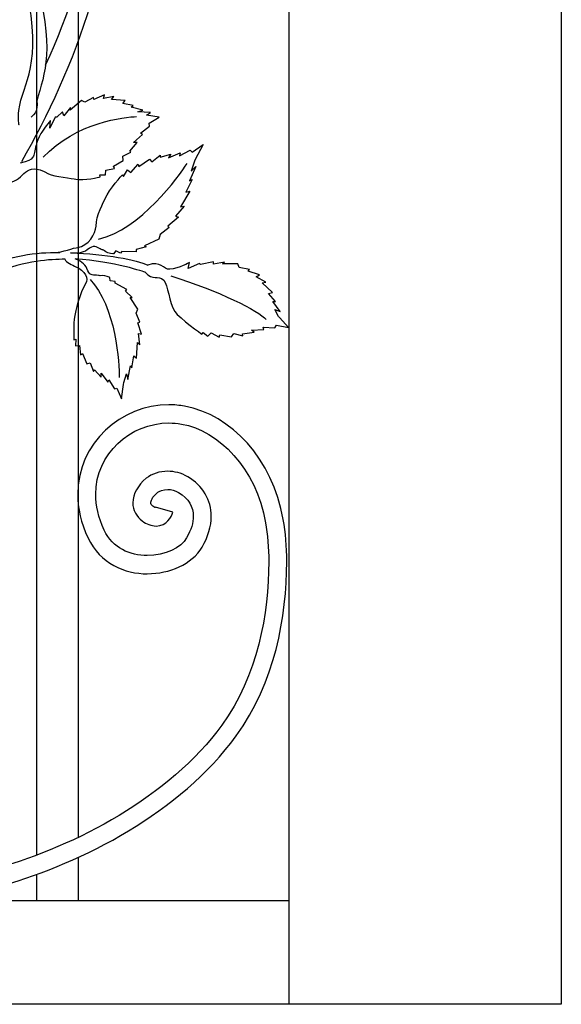
# Model space of a CAD drawing. Units: millimetres. Extents: x 0 to 8410, y 0 to 5940.
# Drawn here: x 5982 to 6191, y 3745 to 4125 of the extents above; entities that cross this region are included whole.
import ezdxf

# ---------------------------------------------------------------- set-up
doc = ezdxf.new("R2010")
doc.units = ezdxf.units.MM
doc.layers.add('YKK_A1', color=4, linetype='Continuous', lineweight=30)

msp = doc.modelspace()

# ---------------------------------------------------------------- linework, layer by layer
at = {"layer": 'YKK_A1'}
for p, q in [((6191.02, 5025), (6191.02, 3745)), ((6086.01, 3745), (6086.01, 4983.64)), ((6004.72, 4515.07), (6004.72, 3809.37)), ((5988.73, 3802.54), (5988.73, 4511.29)), ((6004.72, 3801.64), (6004.72, 3784.99)), ((5988.73, 3784.99), (5988.73, 3795.1)), ((5421.14, 3784.99), (6086.01, 3784.99)), ((6086.93, 3745), (5391.01, 3745)), ((6087.3, 3745), (6086.93, 3745)), ((6191, 3745), (6087.14, 3745))]:
    msp.add_line(p, q, dxfattribs=at)
for points, knots in [([(6004.56, 4231.79), (6008.66, 4222.17), (6012.18, 4211.25), (6014.59, 4198.91), (6023.33, 4154.38), (6002.6, 4104.59), (5982.79, 4069.85)], [0, 0, 0, 0, 1, 1, 1, 2, 2, 2, 2]), ([(5981.9, 4083.88), (5981.9, 4083.88), (5981.37, 4086.48), (5981.79, 4089.63), (5983.25, 4100.58), (5991.27, 4107.28), (5984.67, 4135.96)], [0, 0, 0, 0, 1, 1, 1, 2, 2, 2, 2]), ([(5993.93, 4085.74), (5993.93, 4085.74), (5990.89, 4081.77), (5990.3, 4080.77), (5988.08, 4077.03), (5988.39, 4074.98), (5987.77, 4073.41), (5987.27, 4072.14), (5988.3, 4070.71), (5982.3, 4069.33)], [43, 43, 43, 43, 44, 44, 44, 45, 45, 45, 46, 46, 46, 46]), ([(5977.61, 4061.63), (5984.67, 4062.74), (5983.38, 4070.62), (5993.28, 4065.21), (5995.29, 4064.11), (6002.79, 4063.38), (6003.77, 4063.13), (6006.73, 4062.36), (6013.09, 4063.97), (6013.09, 4063.97)], [0, 0, 0, 0, 1, 1, 1, 2, 2, 2, 3, 3, 3, 3]), ([(5996.06, 4034.85), (5997.98, 4034.87), (6003.2, 4036.68), (6004.55, 4036.82), (6008.44, 4037.24), (6011.51, 4042.19), (6011.55, 4044.97), (6011.59, 4049.24), (6014.54, 4054.44), (6015.08, 4055.66), (6016.68, 4059.33), (6021.7, 4064.75), (6021.7, 4064.75)], [0, 0, 0, 0, 1, 1, 1, 2, 2, 2, 3, 3, 3, 4, 4, 4, 4]), ([(6018.33, 4034.31), (6018.33, 4034.31), (6016.13, 4034.43), (6015.36, 4035.09), (6013.77, 4036.43), (6014.57, 4035.35), (6013.14, 4036.21), (6011.71, 4037.08), (6010.69, 4037.91), (6008.17, 4035.86), (6006.46, 4034.47), (6003.22, 4034.36), (6001.71, 4034.78)], [44, 44, 44, 44, 45, 45, 45, 46, 46, 46, 47, 47, 47, 48, 48, 48, 48]), ([(5999.66, 4032.22), (5993.62, 4032.26), (5985.21, 4031.7), (5971.91, 4026.96), (5953.2, 4020.3), (5937.48, 4000.03), (5936.36, 3997.67), (5934.61, 3993.93), (5932.54, 3991.94), (5930.19, 3989.58)], [0, 0, 0, 0, 1, 1, 1, 2, 2, 2, 3, 3, 3, 3]), ([(5931.12, 3996.58), (5932.31, 4000.07), (5945.5, 4019.71), (5967.89, 4029.03), (5978.89, 4033.6), (5988.03, 4035.03), (5997.59, 4034.86)], [0, 0, 0, 0, 1, 1, 1, 2, 2, 2, 2]), ([(5999.51, 4032.22), (5999.99, 4031.12), (6002.41, 4030.02), (6003.81, 4029.38), (6007.1, 4027.89), (6009, 4024.85), (6007.52, 4022.79), (6005.23, 4019.62), (6003.64, 4011.67), (6003.4, 4010.53), (6002.68, 4007.1), (6003.05, 4001.22), (6003.05, 4001.22)], [0, 0, 0, 0, 1, 1, 1, 2, 2, 2, 3, 3, 3, 4, 4, 4, 4]), ([(6016.92, 4025.15), (6016.92, 4025.15), (6015.11, 4026.06), (6014.14, 4025.93), (6012.15, 4025.66), (6013.37, 4026.1), (6011.77, 4026.11), (6010.16, 4026.12), (6008.9, 4025.97), (6008.02, 4028.63), (6007.42, 4030.42), (6004.9, 4031.97), (6003.47, 4032.35)], [44, 44, 44, 44, 45, 45, 45, 46, 46, 46, 47, 47, 47, 48, 48, 48, 48]), ([(6047.55, 4030.99), (6047.55, 4030.99), (6043.67, 4028.67), (6039.96, 4028.36), (6037.55, 4028.17), (6036.48, 4031.92), (6031.55, 4029.99)], [43, 43, 43, 43, 44, 44, 44, 45, 45, 45, 45]), ([(6030.49, 4027.22), (6033.56, 4023.8), (6035.32, 4026.4), (6037.66, 4024.15), (6039.35, 4022.53), (6039.64, 4015.4), (6041.91, 4012.13), (6043.81, 4009.41), (6052.41, 4003.36), (6052.41, 4003.36)], [0, 0, 0, 0, 1, 1, 1, 2, 2, 2, 3, 3, 3, 3]), ([(6039.65, 3976.13), (6039.65, 3976.13), (6039.65, 3976.13), (6039.65, 3976.13), (6021.3, 3976.1), (6004.53, 3961.52), (6004.48, 3941.64)], [9, 9, 9, 9, 10, 10, 10, 11, 11, 11, 11]), ([(6045.72, 3975.58), (6045.72, 3975.58), (6045.72, 3975.58), (6045.72, 3975.58), (6043.69, 3975.95), (6041.66, 3976.13), (6039.65, 3976.13)], [7, 7, 7, 7, 8, 8, 8, 9, 9, 9, 9]), ([(6083.79, 3931.88), (6083.79, 3931.88), (6083.79, 3931.88), (6083.79, 3931.88), (6079.64, 3955.37), (6063.64, 3972.29), (6045.72, 3975.58)], [5, 5, 5, 5, 6, 6, 6, 7, 7, 7, 7]), ([(6011.43, 3941.64), (6011.43, 3941.64), (6011.43, 3941.64), (6011.43, 3941.64), (6011.45, 3957.27), (6024.88, 3969.13), (6039.65, 3969.13)], [56, 56, 56, 56, 57, 57, 57, 58, 58, 58, 58]), ([(6039.65, 3969.13), (6039.65, 3969.13), (6039.65, 3969.13), (6039.65, 3969.13), (6041.25, 3969.13), (6042.87, 3968.99), (6044.5, 3968.7)], [58, 58, 58, 58, 59, 59, 59, 60, 60, 60, 60]), ([(6044.5, 3968.7), (6044.5, 3968.7), (6044.5, 3968.7), (6044.5, 3968.7), (6058.88, 3966.18), (6073.29, 3951.69), (6076.94, 3930.66)], [60, 60, 60, 60, 61, 61, 61, 62, 62, 62, 62]), ([(6039.26, 3950.49), (6039.26, 3950.49), (6039.26, 3950.49), (6039.26, 3950.49), (6036.05, 3950.47), (6033.17, 3949.59), (6030.94, 3947.79)], [23, 23, 23, 23, 24, 24, 24, 25, 25, 25, 25]), ([(6046.91, 3948.38), (6046.91, 3948.38), (6046.91, 3948.38), (6046.91, 3948.38), (6044.43, 3949.89), (6041.74, 3950.49), (6039.26, 3950.49)], [21, 21, 21, 21, 22, 22, 22, 23, 23, 23, 23]), ([(6056.01, 3933.17), (6056.01, 3933.17), (6056.01, 3933.17), (6056.01, 3933.17), (6056.07, 3939.36), (6052.66, 3944.98), (6046.91, 3948.38)], [19, 19, 19, 19, 20, 20, 20, 21, 21, 21, 21]), ([(6030.94, 3947.79), (6030.94, 3947.79), (6030.94, 3947.79), (6030.94, 3947.79), (6027.71, 3945.1), (6025.74, 3941.89), (6025.72, 3938.38)], [25, 25, 25, 25, 26, 26, 26, 27, 27, 27, 27]), ([(6004.48, 3941.64), (6004.48, 3941.64), (6004.48, 3941.64), (6004.48, 3941.64), (6004.48, 3936.25), (6005.73, 3930.55), (6008.46, 3924.77)], [11, 11, 11, 11, 12, 12, 12, 13, 13, 13, 13]), ([(6014.73, 3927.78), (6014.73, 3927.78), (6014.73, 3927.78), (6014.73, 3927.78), (6012.41, 3932.7), (6011.43, 3937.34), (6011.43, 3941.64)], [54, 54, 54, 54, 55, 55, 55, 56, 56, 56, 56]), ([(6032.67, 3938.38), (6032.67, 3938.38), (6032.67, 3938.38), (6032.67, 3938.38), (6032.65, 3938.99), (6033.12, 3940.52), (6035.37, 3942.4)], [40, 40, 40, 40, 41, 41, 41, 42, 42, 42, 42]), ([(6035.37, 3942.4), (6035.37, 3942.4), (6035.37, 3942.4), (6035.37, 3942.4), (6035.86, 3942.85), (6037.49, 3943.52), (6039.26, 3943.5)], [42, 42, 42, 42, 43, 43, 43, 44, 44, 44, 44]), ([(6039.26, 3943.5), (6039.26, 3943.5), (6039.26, 3943.5), (6039.26, 3943.5), (6040.63, 3943.5), (6042.05, 3943.16), (6043.32, 3942.38)], [44, 44, 44, 44, 45, 45, 45, 46, 46, 46, 46]), ([(6043.32, 3942.38), (6043.32, 3942.38), (6043.32, 3942.38), (6043.32, 3942.38), (6047.42, 3939.82), (6049, 3936.89), (6049.06, 3933.17)], [46, 46, 46, 46, 47, 47, 47, 48, 48, 48, 48]), ([(6025.72, 3938.38), (6025.72, 3938.38), (6025.72, 3938.38), (6025.72, 3938.38), (6025.69, 3935.56), (6027.19, 3932.95), (6029.37, 3931.38)], [27, 27, 27, 27, 28, 28, 28, 29, 29, 29, 29]), ([(6033.47, 3937.03), (6033.47, 3937.03), (6033.47, 3937.03), (6033.47, 3937.03), (6032.79, 3937.59), (6032.7, 3937.89), (6032.67, 3938.38)], [38, 38, 38, 38, 39, 39, 39, 40, 40, 40, 40]), ([(6034.42, 3936.48), (6034.42, 3936.48), (6034.42, 3936.48), (6034.42, 3936.48), (6034.23, 3936.55), (6033.93, 3936.7), (6033.47, 3937.03)], [36, 36, 36, 36, 37, 37, 37, 38, 38, 38, 38]), ([(6041.17, 3934.75), (6041.17, 3934.75), (6034.47, 3936.61), (6034.47, 3936.61), (6034.46, 3936.57), (6034.44, 3936.52), (6034.42, 3936.48)], [34, 34, 34, 34, 35, 35, 35, 36, 36, 36, 36]), ([(6034.69, 3929.4), (6034.69, 3929.4), (6034.69, 3929.4), (6034.69, 3929.4), (6038.83, 3929.51), (6040.69, 3932.81), (6041.17, 3934.75)], [31, 31, 31, 31, 32, 32, 32, 33, 33, 33, 33]), ([(6049.06, 3933.17), (6049.06, 3933.17), (6049.06, 3933.17), (6049.06, 3933.17), (6049.06, 3930.78), (6048.28, 3927.94), (6046.47, 3924.8)], [48, 48, 48, 48, 49, 49, 49, 50, 50, 50, 50]), ([(6052.48, 3921.29), (6052.48, 3921.29), (6052.48, 3921.29), (6052.48, 3921.29), (6054.76, 3925.24), (6056.01, 3929.25), (6056.01, 3933.17)], [17, 17, 17, 17, 18, 18, 18, 19, 19, 19, 19]), ([(6029.37, 3931.38), (6029.37, 3931.38), (6029.37, 3931.38), (6029.37, 3931.38), (6031.05, 3930.14), (6032.83, 3929.4), (6034.69, 3929.4)], [29, 29, 29, 29, 30, 30, 30, 31, 31, 31, 31]), ([(6076.94, 3930.66), (6076.94, 3930.66), (6076.94, 3930.66), (6076.94, 3930.66), (6077.75, 3926.12), (6078.18, 3921.03), (6078.18, 3915.61)], [62, 62, 62, 62, 63, 63, 63, 64, 64, 64, 64]), ([(6085.13, 3915.61), (6085.13, 3915.61), (6085.13, 3915.61), (6085.13, 3915.61), (6085.13, 3921.41), (6084.67, 3926.88), (6083.79, 3931.88)], [3, 3, 3, 3, 4, 4, 4, 5, 5, 5, 5]), ([(6031.33, 3917.98), (6031.33, 3917.98), (6031.33, 3917.98), (6031.33, 3917.98), (6024.52, 3918.04), (6018.05, 3920.83), (6014.73, 3927.78)], [52, 52, 52, 52, 53, 53, 53, 54, 54, 54, 54]), ([(6008.46, 3924.77), (6008.46, 3924.77), (6008.46, 3924.77), (6008.46, 3924.77), (6013.1, 3914.95), (6022.65, 3910.93), (6031.33, 3910.98)], [13, 13, 13, 13, 14, 14, 14, 15, 15, 15, 15]), ([(6046.47, 3924.8), (6046.47, 3924.8), (6046.47, 3924.8), (6046.47, 3924.8), (6044.53, 3921.17), (6038.08, 3917.91), (6031.33, 3917.98)], [50, 50, 50, 50, 51, 51, 51, 52, 52, 52, 52]), ([(6031.33, 3910.98), (6031.33, 3910.98), (6031.33, 3910.98), (6031.33, 3910.98), (6040, 3911.05), (6048.44, 3914.53), (6052.48, 3921.29)], [15, 15, 15, 15, 16, 16, 16, 17, 17, 17, 17]), ([(6078.18, 3915.61), (6078.18, 3915.61), (6078.18, 3915.61), (6078.18, 3915.61), (6078.19, 3895.79), (6073.9, 3871.69), (6060.01, 3852.6)], [64, 64, 64, 64, 65, 65, 65, 66, 66, 66, 66]), ([(6065.62, 3848.47), (6065.62, 3848.47), (6065.62, 3848.47), (6065.62, 3848.47), (6080.58, 3869.1), (6085.11, 3894.47), (6085.13, 3915.61)], [1, 1, 1, 1, 2, 2, 2, 3, 3, 3, 3]), ([(6060.01, 3852.6), (6060.01, 3852.6), (6060.01, 3852.6), (6060.01, 3852.6), (6040.07, 3825.04), (6003.18, 3805.79), (5973.81, 3797.66)], [66, 66, 66, 66, 67, 67, 67, 68, 68, 68, 68])]:
    msp.add_open_spline(points, degree=3, knots=knots, dxfattribs=at)
for points in [[(5992.06, 4107.06), (6011.37, 4149.38), (6014.11, 4176.03), (6004.55, 4209.84)], [(5987.8, 4142.05), (5995.99, 4113.23), (5991.72, 4104.3), (5988.69, 4093.15)], [(5988.69, 4093.15), (5988.69, 4093.15), (5989.65, 4089.07), (5986.49, 4087.01)], [(6005.91, 4093.49), (6005.91, 4093.49), (6001.57, 4089.75), (6001.57, 4089.75)], [(6007.23, 4092.81), (6007.23, 4092.81), (6005.91, 4093.49), (6005.91, 4093.49)], [(6010.59, 4094.63), (6010.59, 4094.63), (6007.23, 4092.81), (6007.23, 4092.81)], [(6010.66, 4093.78), (6010.66, 4093.78), (6010.59, 4094.63), (6010.59, 4094.63)], [(6014.77, 4095.57), (6014.77, 4095.57), (6010.66, 4093.78), (6010.66, 4093.78)], [(6014.38, 4094.16), (6014.38, 4094.16), (6014.77, 4095.57), (6014.77, 4095.57)], [(6018.37, 4094.97), (6018.37, 4094.97), (6014.38, 4094.16), (6014.38, 4094.16)], [(6017.47, 4093.86), (6017.47, 4093.86), (6018.37, 4094.97), (6018.37, 4094.97)], [(6022.79, 4093.49), (6022.79, 4093.49), (6017.47, 4093.86), (6017.47, 4093.86)], [(6021.84, 4092.23), (6021.84, 4092.23), (6022.79, 4093.49), (6022.79, 4093.49)], [(6025.87, 4091.53), (6025.87, 4091.53), (6021.84, 4092.23), (6021.84, 4092.23)], [(5998.58, 4089.07), (5998.58, 4089.07), (5996.38, 4087.08), (5996.38, 4087.08)], [(5999.16, 4087.52), (5999.16, 4087.52), (5998.58, 4089.07), (5998.58, 4089.07)], [(6001.69, 4090.72), (6001.69, 4090.72), (5999.16, 4087.52), (5999.16, 4087.52)], [(6001.57, 4089.75), (6001.57, 4089.75), (6001.69, 4090.72), (6001.69, 4090.72)], [(6025.09, 4090.89), (6025.09, 4090.89), (6025.87, 4091.53), (6025.87, 4091.53)], [(6029.6, 4089.73), (6029.6, 4089.73), (6025.09, 4090.89), (6025.09, 4090.89)], [(6027.61, 4089.06), (6027.61, 4089.06), (6029.6, 4089.73), (6029.6, 4089.73)], [(6032.61, 4088.77), (6032.61, 4088.77), (6027.61, 4089.06), (6027.61, 4089.06)], [(6031.06, 4087.75), (6031.06, 4087.75), (6032.61, 4088.77), (6032.61, 4088.77)], [(5991.12, 4071.54), (6003.9, 4085.23), (6022.86, 4087.13), (6027.19, 4087.23)], [(5995.77, 4087.07), (5995.77, 4087.07), (5993.78, 4082.83), (5993.78, 4082.83)], [(5993.78, 4082.83), (5993.78, 4082.83), (5993.93, 4085.74), (5993.93, 4085.74)], [(5996.38, 4087.08), (5996.38, 4087.08), (5995.77, 4087.07), (5995.77, 4087.07)], [(6035.96, 4087.08), (6035.96, 4087.08), (6031.06, 4087.75), (6031.06, 4087.75)], [(6032.01, 4084.74), (6032.01, 4084.74), (6035.96, 4087.08), (6035.96, 4087.08)], [(6032.13, 4083.54), (6032.13, 4083.54), (6032.01, 4084.74), (6032.01, 4084.74)], [(6028.7, 4080.9), (6028.7, 4080.9), (6032.13, 4083.54), (6032.13, 4083.54)], [(6029.46, 4080.37), (6029.46, 4080.37), (6028.7, 4080.9), (6028.7, 4080.9)], [(6024.54, 4073.93), (6024.54, 4073.93), (6027.4, 4077.22), (6027.4, 4077.22)], [(6026.04, 4077.23), (6026.04, 4077.23), (6029.46, 4080.37), (6029.46, 4080.37)], [(6027.4, 4077.22), (6027.4, 4077.22), (6026.04, 4077.23), (6026.04, 4077.23)], [(6021.89, 4071.93), (6021.89, 4071.93), (6025.02, 4073.47), (6025.02, 4073.47)], [(6025.02, 4073.47), (6025.02, 4073.47), (6024.54, 4073.93), (6024.54, 4073.93)], [(6039.48, 4071.31), (6039.48, 4071.31), (6043.94, 4073.24), (6043.94, 4073.24)], [(6043.74, 4072.11), (6043.74, 4072.11), (6047.89, 4074.35), (6047.89, 4074.35)], [(6043.94, 4073.24), (6043.94, 4073.24), (6043.74, 4072.11), (6043.74, 4072.11)], [(6047.89, 4074.35), (6047.89, 4074.35), (6048.58, 4073.53), (6048.58, 4073.53)], [(6048.58, 4073.53), (6048.58, 4073.53), (6052.9, 4076.5), (6052.9, 4076.5)], [(6052.9, 4076.5), (6052.9, 4076.5), (6049.85, 4070.76), (6049.85, 4070.76)], [(6018.3, 4068.16), (6018.3, 4068.16), (6022.07, 4070.37), (6022.07, 4070.37)], [(6022.07, 4070.37), (6022.07, 4070.37), (6021.89, 4071.93), (6021.89, 4071.93)], [(6028.11, 4068.04), (6028.11, 4068.04), (6032.22, 4070.89), (6032.22, 4070.89)], [(6032.22, 4070.89), (6032.22, 4070.89), (6033.1, 4069.81), (6033.1, 4069.81)], [(6033.1, 4069.81), (6033.1, 4069.81), (6036.31, 4072.34), (6036.31, 4072.34)], [(6036.27, 4071.56), (6036.27, 4071.56), (6040.43, 4072.8), (6040.43, 4072.8)], [(6036.31, 4072.34), (6036.31, 4072.34), (6036.27, 4071.56), (6036.27, 4071.56)], [(6040.43, 4072.8), (6040.43, 4072.8), (6039.48, 4071.31), (6039.48, 4071.31)], [(6049.47, 4070.04), (6049.47, 4070.04), (6048.26, 4066.24), (6048.26, 4066.24)], [(6049.85, 4070.76), (6049.85, 4070.76), (6049.47, 4070.04), (6049.47, 4070.04)], [(6012.53, 4040), (6028.54, 4043.55), (6043.67, 4064.35), (6046.67, 4069.15)], [(6015.26, 4064.74), (6015.26, 4064.74), (6015.31, 4066.58), (6015.31, 4066.58)], [(6015.31, 4066.58), (6015.31, 4066.58), (6018.65, 4067.23), (6018.65, 4067.23)], [(6018.65, 4067.23), (6018.65, 4067.23), (6018.3, 4068.16), (6018.3, 4068.16)], [(6022.2, 4064.18), (6022.2, 4064.18), (6023.74, 4066.68), (6023.74, 4066.68)], [(6023.74, 4066.68), (6023.74, 4066.68), (6024.96, 4065.68), (6024.96, 4065.68)], [(6024.96, 4065.68), (6024.96, 4065.68), (6027.76, 4068.95), (6027.76, 4068.95)], [(6027.76, 4068.95), (6027.76, 4068.95), (6028.11, 4068.04), (6028.11, 4068.04)], [(6050.1, 4068.03), (6050.1, 4068.03), (6047.65, 4062.45), (6047.65, 4062.45)], [(6048.26, 4066.24), (6048.26, 4066.24), (6050.1, 4068.03), (6050.1, 4068.03)], [(6013.09, 4063.97), (6013.09, 4063.97), (6013.02, 4064.82), (6013.02, 4064.82)], [(6013.02, 4064.82), (6013.02, 4064.82), (6015.26, 4064.74), (6015.26, 4064.74)], [(6021.7, 4064.75), (6021.7, 4064.75), (6022.2, 4064.18), (6022.2, 4064.18)], [(6048.62, 4062.94), (6048.62, 4062.94), (6046.22, 4058.14), (6046.22, 4058.14)], [(6047.65, 4062.45), (6047.65, 4062.45), (6048.62, 4062.94), (6048.62, 4062.94)], [(6047.71, 4058.44), (6047.71, 4058.44), (6044.17, 4052.41), (6044.17, 4052.41)], [(6046.22, 4058.14), (6046.22, 4058.14), (6047.71, 4058.44), (6047.71, 4058.44)], [(6045.53, 4052.77), (6045.53, 4052.77), (6042.17, 4048.87), (6042.17, 4048.87)], [(6044.17, 4052.41), (6044.17, 4052.41), (6045.53, 4052.77), (6045.53, 4052.77)], [(6043.36, 4048.49), (6043.36, 4048.49), (6039.29, 4045.04), (6039.29, 4045.04)], [(6042.17, 4048.87), (6042.17, 4048.87), (6043.36, 4048.49), (6043.36, 4048.49)], [(6039.8, 4044.47), (6039.8, 4044.47), (6036.23, 4041.83), (6036.23, 4041.83)], [(6039.29, 4045.04), (6039.29, 4045.04), (6039.8, 4044.47), (6039.8, 4044.47)], [(6035.74, 4040), (6035.74, 4040), (6030.23, 4037.41), (6030.23, 4037.41)], [(6036.23, 4041.83), (6036.23, 4041.83), (6035.74, 4040), (6035.74, 4040)], [(6019.14, 4035.45), (6019.14, 4035.45), (6018.33, 4034.31), (6018.33, 4034.31)], [(6021.03, 4034.63), (6021.03, 4034.63), (6019.14, 4035.45), (6019.14, 4035.45)], [(6021.47, 4035.29), (6021.47, 4035.29), (6021.03, 4034.63), (6021.03, 4034.63)], [(6027.09, 4035.05), (6027.09, 4035.05), (6021.47, 4035.29), (6021.47, 4035.29)], [(6030.95, 4036.98), (6030.95, 4036.98), (6027.08, 4036.05), (6027.08, 4036.05)], [(6027.08, 4036.05), (6027.08, 4036.05), (6027.09, 4035.05), (6027.09, 4035.05)], [(6030.23, 4037.41), (6030.23, 4037.41), (6030.95, 4036.98), (6030.95, 4036.98)], [(6001.71, 4034.78), (6015.4, 4034.15), (6027.2, 4032.11), (6031.55, 4029.99)], [(6030.49, 4027.22), (6030.49, 4027.22), (6018.75, 4031.41), (6003.47, 4032.35)], [(6047.06, 4028.73), (6047.06, 4028.73), (6047.55, 4030.99), (6047.55, 4030.99)], [(6051.41, 4030.55), (6051.41, 4030.55), (6047.06, 4028.73), (6047.06, 4028.73)], [(6051.9, 4030.16), (6051.9, 4030.16), (6051.41, 4030.55), (6051.41, 4030.55)], [(6056.89, 4031.23), (6056.89, 4031.23), (6051.9, 4030.16), (6051.9, 4030.16)], [(6056.91, 4030.36), (6056.91, 4030.36), (6056.89, 4031.23), (6056.89, 4031.23)], [(6061.04, 4031.14), (6061.04, 4031.14), (6056.91, 4030.36), (6056.91, 4030.36)], [(6060.3, 4030.47), (6060.3, 4030.47), (6061.04, 4031.14), (6061.04, 4031.14)], [(6066.22, 4030.48), (6066.22, 4030.48), (6060.3, 4030.47), (6060.3, 4030.47)], [(6066.82, 4029.1), (6066.82, 4029.1), (6066.22, 4030.48), (6066.22, 4030.48)], [(6070.69, 4028.29), (6070.69, 4028.29), (6066.82, 4029.1), (6066.82, 4029.1)], [(6070.18, 4027.59), (6070.18, 4027.59), (6070.69, 4028.29), (6070.69, 4028.29)], [(6074.62, 4026.27), (6074.62, 4026.27), (6070.18, 4027.59), (6070.18, 4027.59)], [(6009.23, 4024.39), (6019.11, 4014.51), (6020.7, 3991.54), (6020.47, 3986.64)], [(6016.94, 4023.95), (6016.94, 4023.95), (6016.92, 4025.15), (6016.92, 4025.15)], [(6018.89, 4023.69), (6018.89, 4023.69), (6016.94, 4023.95), (6016.94, 4023.95)], [(6040.41, 4025.8), (6059.01, 4020.03), (6074.31, 4012.44), (6077.2, 4009.03)], [(6073.38, 4025.45), (6073.38, 4025.45), (6074.62, 4026.27), (6074.62, 4026.27)], [(6077.09, 4023.46), (6077.09, 4023.46), (6073.38, 4025.45), (6073.38, 4025.45)], [(6018.88, 4023.01), (6018.88, 4023.01), (6018.89, 4023.69), (6018.89, 4023.69)], [(6023.48, 4020.64), (6023.48, 4020.64), (6018.88, 4023.01), (6018.88, 4023.01)], [(6022.92, 4019.9), (6022.92, 4019.9), (6023.48, 4020.64), (6023.48, 4020.64)], [(6075.64, 4023.21), (6075.64, 4023.21), (6077.09, 4023.46), (6077.09, 4023.46)], [(6079.62, 4019.44), (6079.62, 4019.44), (6075.64, 4023.21), (6075.64, 4023.21)], [(6025.49, 4017.46), (6025.49, 4017.46), (6022.92, 4019.9), (6022.92, 4019.9)], [(6027.64, 4013.06), (6027.64, 4013.06), (6024.68, 4017.47), (6024.68, 4017.47)], [(6024.68, 4017.47), (6024.68, 4017.47), (6025.49, 4017.46), (6025.49, 4017.46)], [(6078.03, 4019.1), (6078.03, 4019.1), (6079.62, 4019.44), (6079.62, 4019.44)], [(6080.77, 4015.93), (6080.77, 4015.93), (6078.03, 4019.1), (6078.03, 4019.1)], [(6027.04, 4011.49), (6027.04, 4011.49), (6027.64, 4013.06), (6027.64, 4013.06)], [(6082.54, 4012.12), (6082.54, 4012.12), (6079.73, 4015.95), (6079.73, 4015.95)], [(6079.73, 4015.95), (6079.73, 4015.95), (6080.77, 4015.93), (6080.77, 4015.93)], [(6081.96, 4010.14), (6081.96, 4010.14), (6080.52, 4012.93), (6080.52, 4012.93)], [(6080.52, 4012.93), (6080.52, 4012.93), (6082.54, 4012.12), (6082.54, 4012.12)], [(6028.44, 4007.93), (6028.44, 4007.93), (6027.04, 4011.49), (6027.04, 4011.49)], [(6082.39, 4009.66), (6082.39, 4009.66), (6081.96, 4010.14), (6081.96, 4010.14)], [(6085.84, 4005.95), (6085.84, 4005.95), (6082.39, 4009.66), (6082.39, 4009.66)], [(6027.73, 4007.75), (6027.73, 4007.75), (6028.44, 4007.93), (6028.44, 4007.93)], [(6029.08, 4003.36), (6029.08, 4003.36), (6027.73, 4007.75), (6027.73, 4007.75)], [(6071.46, 4004.95), (6071.46, 4004.95), (6076.25, 4005.11), (6076.25, 4005.11)], [(6072.52, 4004.07), (6072.52, 4004.07), (6071.46, 4004.95), (6071.46, 4004.95)], [(6076.25, 4005.11), (6076.25, 4005.11), (6076, 4006.01), (6076, 4006.01)], [(6076, 4006.01), (6076, 4006.01), (6080.46, 4005.77), (6080.46, 4005.77)], [(6080.46, 4005.77), (6080.46, 4005.77), (6081.16, 4006.77), (6081.16, 4006.77)], [(6081.16, 4006.77), (6081.16, 4006.77), (6085.84, 4005.95), (6085.84, 4005.95)], [(6003.05, 4001.22), (6003.05, 4001.22), (6003.75, 4001.41), (6003.75, 4001.41)], [(6003.75, 4001.41), (6003.75, 4001.41), (6003.62, 3998.87), (6003.62, 3998.87)], [(6028.48, 3999.22), (6028.48, 3999.22), (6027.93, 4003.61), (6027.93, 4003.61)], [(6027.93, 4003.61), (6027.93, 4003.61), (6029.08, 4003.36), (6029.08, 4003.36)], [(6052.41, 4003.36), (6052.41, 4003.36), (6052.93, 4004.06), (6052.93, 4004.06)], [(6052.93, 4004.06), (6052.93, 4004.06), (6054.65, 4002.54), (6054.65, 4002.54)], [(6054.65, 4002.54), (6054.65, 4002.54), (6055.9, 4003.9), (6055.9, 4003.9)], [(6055.9, 4003.9), (6055.9, 4003.9), (6058.99, 4002.2), (6058.99, 4002.2)], [(6058.99, 4002.2), (6058.99, 4002.2), (6059.32, 4003.13), (6059.32, 4003.13)], [(6059.32, 4003.13), (6059.32, 4003.13), (6063.77, 4002.36), (6063.77, 4002.36)], [(6063.77, 4002.36), (6063.77, 4002.36), (6064.66, 4003.65), (6064.66, 4003.65)], [(6064.66, 4003.65), (6064.66, 4003.65), (6068.16, 4002.78), (6068.16, 4002.78)], [(6068.09, 4003.44), (6068.09, 4003.44), (6072.52, 4004.07), (6072.52, 4004.07)], [(6068.16, 4002.78), (6068.16, 4002.78), (6068.09, 4003.44), (6068.09, 4003.44)], [(6003.62, 3998.87), (6003.62, 3998.87), (6005.13, 3999.05), (6005.13, 3999.05)], [(6005.13, 3999.05), (6005.13, 3999.05), (6005.57, 3995.37), (6005.57, 3995.37)], [(6027.12, 3994.06), (6027.12, 3994.06), (6027.59, 4000.1), (6027.59, 4000.1)], [(6027.59, 4000.1), (6027.59, 4000.1), (6028.48, 3999.22), (6028.48, 3999.22)], [(6005.57, 3995.37), (6005.57, 3995.37), (6006.34, 3995.88), (6006.34, 3995.88)], [(6006.34, 3995.88), (6006.34, 3995.88), (6008.05, 3991.92), (6008.05, 3991.92)], [(6025.4, 3990.34), (6025.4, 3990.34), (6026.11, 3994.96), (6026.11, 3994.96)], [(6026.11, 3994.96), (6026.11, 3994.96), (6027.12, 3994.06), (6027.12, 3994.06)], [(6008.05, 3991.92), (6008.05, 3991.92), (6009.34, 3992.32), (6009.34, 3992.32)], [(6009.34, 3992.32), (6009.34, 3992.32), (6010.52, 3989), (6010.52, 3989)], [(6023.8, 3985.91), (6023.8, 3985.91), (6024.9, 3991.13), (6024.9, 3991.13)], [(6024.9, 3991.13), (6024.9, 3991.13), (6025.4, 3990.34), (6025.4, 3990.34)], [(6010.52, 3989), (6010.52, 3989), (6010.91, 3989.59), (6010.91, 3989.59)], [(6010.91, 3989.59), (6010.91, 3989.59), (6013.54, 3986.8), (6013.54, 3986.8)], [(6013.54, 3986.8), (6013.54, 3986.8), (6013.59, 3988.32), (6013.59, 3988.32)], [(6013.59, 3988.32), (6013.59, 3988.32), (6016.08, 3984.87), (6016.08, 3984.87)], [(6022.21, 3984.73), (6022.21, 3984.73), (6023.32, 3988.07), (6023.32, 3988.07)], [(6023.32, 3988.07), (6023.32, 3988.07), (6023.8, 3985.91), (6023.8, 3985.91)], [(6016.08, 3984.87), (6016.08, 3984.87), (6016.54, 3985.79), (6016.54, 3985.79)], [(6016.54, 3985.79), (6016.54, 3985.79), (6018.61, 3982.27), (6018.61, 3982.27)], [(6018.61, 3982.27), (6018.61, 3982.27), (6019.61, 3982.56), (6019.61, 3982.56)], [(6019.61, 3982.56), (6019.61, 3982.56), (6021.42, 3978.41), (6021.42, 3978.41)], [(6021.42, 3978.41), (6021.42, 3978.41), (6022.12, 3984.01), (6022.12, 3984.01)], [(6022.12, 3984.01), (6022.12, 3984.01), (6022.21, 3984.73), (6022.21, 3984.73)], [(5975.66, 3790.91), (6006.19, 3799.45), (6044.1, 3818.97), (6065.62, 3848.47)]]:
    msp.add_open_spline(points, degree=3, dxfattribs=at)

doc.saveas('drawing.dxf')
